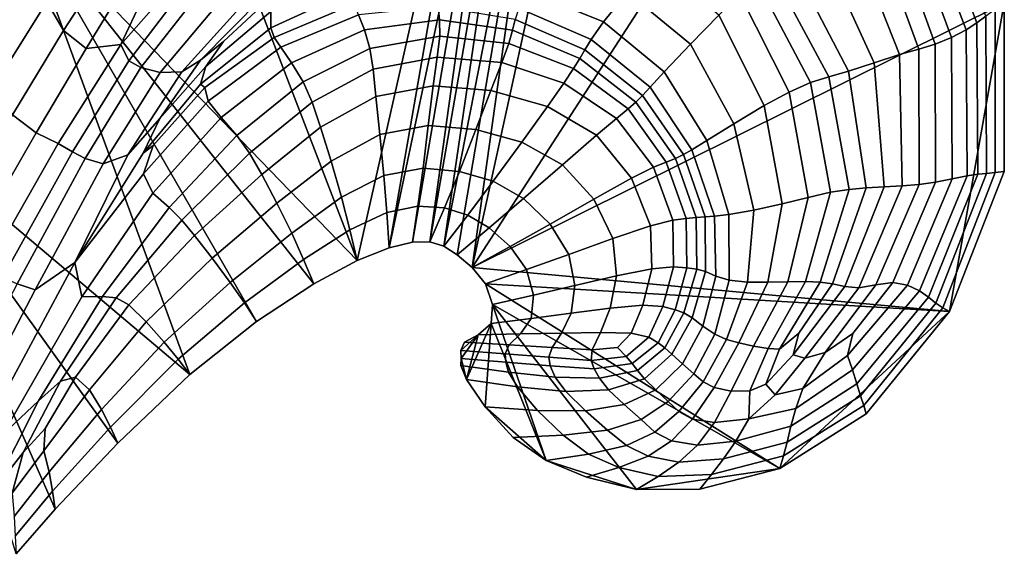
# Model space of a CAD drawing. Units: inches. Extents: x -105 to 215, y -157 to 162.
# Drawn here: x -8 to 25, y 29 to 47 of the extents above; entities that cross this region are included whole.
import ezdxf

# ---------------------------------------------------------------- set-up
doc = ezdxf.new("R2010")
doc.units = ezdxf.units.IN
doc.header["$MEASUREMENT"] = 0

msp = doc.modelspace()

# ---------------------------------------------------------------- linework, layer by layer
for points in [[(9.424, 58.463, -8.109), (11.111, 59.253, -8.109), (6.717, 39.141, -8.109)], [(11.111, 59.253, -8.109), (18.398, 57.221, -8.109), (6.717, 39.141, -8.109)], [(-4.042, 57.36, -8.109), (7.252, 58.779, -8.109), (2.861, 39.376, -8.109)], [(2.861, 39.376, -8.109), (7.252, 58.779, -8.109), (3.934, 39.797, -8.109)], [(7.252, 58.779, -8.109), (7.864, 58.391, -8.109), (3.934, 39.797, -8.109)], [(3.934, 39.797, -8.109), (7.864, 58.391, -8.109), (4.718, 39.99, -8.109)], [(4.718, 39.99, -8.109), (7.864, 58.391, -8.109), (5.3, 39.996, -8.109)], [(7.864, 58.391, -8.109), (8.465, 58.228, -8.109), (5.3, 39.996, -8.109)], [(8.465, 58.228, -8.109), (9.424, 58.463, -8.109), (5.767, 39.848, -8.109)], [(5.767, 39.848, -8.109), (9.424, 58.463, -8.109), (6.209, 39.559, -8.109)], [(6.209, 39.559, -8.109), (9.424, 58.463, -8.109), (6.717, 39.141, -8.109)], [(5.3, 39.996, -8.109), (8.465, 58.228, -8.109), (5.767, 39.848, -8.109)], [(-8.433, 51.082, -8.109), (-4.042, 57.36, -8.109), (2.861, 39.376, -8.109)], [(18.398, 57.221, -8.109), (24.534, 47.996, -8.109), (6.717, 39.141, -8.109)], [(21.777, 52.16, -0.801), (23.617, 47.338, -0.825), (23.921, 47.564, -3.133), (22.036, 52.565, -3.216)], [(21.469, 51.781, 1.247), (23.254, 47.1, 1.1), (23.617, 47.338, -0.825), (21.777, 52.16, -0.801)], [(21.062, 51.447, 2.586), (22.765, 46.848, 2.402), (23.254, 47.1, 1.1), (21.469, 51.781, 1.247)], [(20.586, 51.14, 3.334), (22.216, 46.62, 3.162), (22.765, 46.848, 2.402), (21.062, 51.447, 2.586)], [(20.068, 50.846, 3.609), (21.67, 46.455, 3.456), (22.216, 46.62, 3.162), (20.586, 51.14, 3.334)], [(-10.576, 48.036, -8.109), (-8.433, 51.082, -8.109), (-13.059, 44.266, -8.109)], [(-13.059, 44.266, -8.109), (-8.433, 51.082, -8.109), (-2.736, 35.552, -8.109)], [(-2.736, 35.552, -8.109), (-8.433, 51.082, -8.109), (-0.502, 37.33, -8.109)], [(-0.502, 37.33, -8.109), (-8.433, 51.082, -8.109), (1.411, 38.594, -8.109)], [(1.411, 38.594, -8.109), (-8.433, 51.082, -8.109), (2.861, 39.376, -8.109)], [(19.377, 50.467, 3.656), (21.024, 46.275, 3.522), (21.67, 46.455, 3.456), (20.068, 50.846, 3.609)], [(-8.312, 50.769, 5.262), (-10.443, 47.482, 4.486), (-10.254, 47.258, 5.871), (-8.151, 50.553, 6.78)], [(-7.97, 50.219, 7.773), (-8.151, 50.553, 6.78), (-10.254, 47.258, 5.871), (-10.055, 46.854, 6.799)], [(18.382, 49.928, 3.722), (20.176, 45.992, 3.595), (21.024, 46.275, 3.522), (19.377, 50.467, 3.656)], [(-7.557, 49.811, 8.461), (-7.97, 50.219, 7.773), (-10.055, 46.854, 6.799), (-9.766, 46.197, 7.385)], [(-9.766, 46.197, 7.385), (-9.304, 45.216, 7.75), (-7.522, 48.04, 8.526), (-7.557, 49.811, 8.461)], [(17.4, 49.403, 3.798), (19.321, 45.715, 3.723), (20.176, 45.992, 3.595), (18.382, 49.928, 3.722)], [(-7.522, 48.04, 8.526), (-6.965, 47.077, 8.821), (-5.837, 48.826, 9.197), (-6.328, 49.698, 8.965)], [(14.975, 47.597, 9.494), (12.758, 49.464, 9.675), (11.917, 48.365, 11.299), (14.023, 46.616, 11.11)], [(-3.127, 49.35, 11.002), (-4.322, 48.159, 10.173), (-5.045, 46.606, 10.027), (-3.175, 48.747, 11.112)], [(2.734, 49.143, 10.718), (-0.021, 47.713, 10.349), (-0.024, 47.169, 10.706), (2.69, 48.416, 11.378)], [(11.917, 48.365, 11.299), (9.216, 49.321, 11.109), (8.577, 48.397, 12.049), (11.112, 47.365, 12.218)], [(16.745, 49.078, 3.877), (18.657, 45.529, 3.951), (19.321, 45.715, 3.723), (17.4, 49.403, 3.798)], [(-6.965, 47.077, 8.821), (-6.208, 46.472, 9.292), (-5.196, 48.149, 9.585), (-5.837, 48.826, 9.197)], [(16.233, 48.766, 4.688), (18.041, 45.333, 4.732), (18.657, 45.529, 3.951), (16.745, 49.078, 3.877)], [(-3.004, 48.392, 11.024), (-3.175, 48.747, 11.112), (-5.045, 46.606, 10.027), (-4.777, 46.063, 9.997)], [(18.041, 45.333, 4.732), (16.233, 48.766, 4.688), (15.677, 48.294, 6.957), (17.332, 45.014, 6.517)], [(-6.208, 46.472, 9.292), (-5.045, 46.606, 10.027), (-4.322, 48.159, 10.173), (-5.196, 48.149, 9.585)], [(-2.54, 48.196, 10.778), (-3.004, 48.392, 11.024), (-4.777, 46.063, 9.997), (-4.377, 45.843, 9.852)], [(-2.54, 48.196, 10.778), (-4.377, 45.843, 9.852), (-3.727, 45.668, 9.706), (-1.713, 48.074, 10.411)], [(-3.001, 45.697, 9.64), (-2.378, 46.08, 9.739), (-0.333, 48.176, 9.961), (-0.863, 48.059, 10.085)], [(-2.378, 46.08, 9.739), (-1.613, 46.711, 9.888), (-0.069, 48.153, 10.046), (-0.333, 48.176, 9.961)], [(-0.069, 48.153, 10.046), (-1.613, 46.711, 9.888), (-2.204, 45.868, 9.861), (-0.021, 47.713, 10.349)], [(2.76, 47.973, 11.812), (2.69, 48.416, 11.378), (-0.024, 47.169, 10.706), (0.082, 46.841, 10.954)], [(11.112, 47.365, 12.218), (8.577, 48.397, 12.049), (8.274, 47.827, 12.575), (10.695, 46.782, 12.69)], [(14.023, 46.616, 11.11), (11.917, 48.365, 11.299), (11.112, 47.365, 12.218), (13.149, 45.696, 12.031)], [(17.332, 45.014, 6.517), (15.677, 48.294, 6.957), (14.975, 47.597, 9.494), (16.489, 44.56, 8.567)], [(-9.304, 45.216, 7.75), (-8.675, 44.25, 8.054), (-6.965, 47.077, 8.821), (-7.522, 48.04, 8.526)], [(-1.713, 48.074, 10.411), (-3.727, 45.668, 9.706), (-3.001, 45.697, 9.64), (-0.863, 48.059, 10.085)], [(2.911, 47.604, 11.971), (2.76, 47.973, 11.812), (0.082, 46.841, 10.954), (0.311, 46.52, 11.053)], [(3.109, 47.098, 11.804), (5.62, 47.437, 12.296), (5.577, 47.875, 12.488), (2.911, 47.604, 11.971)], [(5.62, 47.437, 12.296), (8.069, 47.087, 12.533), (8.155, 47.445, 12.723), (5.577, 47.875, 12.488)], [(24.534, 47.996, -8.109), (22.702, 37.659, -8.109), (6.717, 39.141, -8.109)], [(10.695, 46.782, 12.69), (8.274, 47.827, 12.575), (8.155, 47.445, 12.723), (10.491, 46.433, 12.794)], [(24.526, 42.352, -8.109), (22.702, 37.659, -8.109), (24.534, 47.996, -8.109)], [(24.227, 47.781, -5.585), (24.233, 42.319, -5.538), (24.526, 42.352, -8.109), (24.534, 47.996, -8.109)], [(-0.021, 47.713, 10.349), (-2.204, 45.868, 9.861), (-2.386, 45.279, 9.868), (-0.024, 47.169, 10.706)], [(0.671, 45.998, 10.963), (3.109, 47.098, 11.804), (2.911, 47.604, 11.971), (0.311, 46.52, 11.053)], [(14.023, 46.616, 11.11), (15.472, 43.952, 10.14), (16.489, 44.56, 8.567), (14.975, 47.597, 9.494)], [(23.617, 47.338, -0.825), (23.647, 42.263, -0.879), (23.94, 42.285, -3.088), (23.921, 47.564, -3.133)], [(23.921, 47.564, -3.133), (23.94, 42.285, -3.088), (24.233, 42.319, -5.538), (24.227, 47.781, -5.585)], [(0.082, 46.841, 10.954), (-0.024, 47.169, 10.706), (-2.386, 45.279, 9.868), (-2.238, 45.163, 9.977)], [(3.294, 46.479, 11.089), (5.63, 46.892, 11.531), (5.62, 47.437, 12.296), (3.109, 47.098, 11.804)], [(5.63, 46.892, 11.531), (7.944, 46.642, 11.784), (8.069, 47.087, 12.533), (5.62, 47.437, 12.296)], [(8.069, 47.087, 12.533), (10.322, 46.141, 12.608), (10.491, 46.433, 12.794), (8.155, 47.445, 12.723)], [(13.149, 45.696, 12.031), (11.112, 47.365, 12.218), (10.695, 46.782, 12.69), (12.678, 45.183, 12.484)], [(23.254, 47.1, 1.1), (23.287, 42.212, 0.939), (23.647, 42.263, -0.879), (23.617, 47.338, -0.825)], [(-8.675, 44.25, 8.054), (-7.885, 43.655, 8.46), (-6.208, 46.472, 9.292), (-6.965, 47.077, 8.821)], [(0.311, 46.52, 11.053), (0.082, 46.841, 10.954), (-2.238, 45.163, 9.977), (-2.123, 44.715, 9.932)], [(1.055, 45.355, 10.406), (3.294, 46.479, 11.089), (3.109, 47.098, 11.804), (0.671, 45.998, 10.963)], [(3.403, 45.778, 9.604), (5.549, 46.19, 9.984), (5.63, 46.892, 11.531), (3.294, 46.479, 11.089)], [(5.549, 46.19, 9.984), (7.704, 46.001, 10.257), (7.944, 46.642, 11.784), (5.63, 46.892, 11.531)], [(7.944, 46.642, 11.784), (10.112, 45.802, 11.898), (10.322, 46.141, 12.608), (8.069, 47.087, 12.533)], [(22.216, 46.62, 3.162), (22.229, 41.998, 3.015), (22.789, 42.11, 2.218), (22.765, 46.848, 2.402)], [(22.765, 46.848, 2.402), (22.789, 42.11, 2.218), (23.287, 42.212, 0.939), (23.254, 47.1, 1.1)], [(-7.885, 43.655, 8.46), (-7.147, 43.289, 8.782), (-5.045, 46.606, 10.027), (-6.208, 46.472, 9.292)], [(-4.777, 46.063, 9.997), (-5.045, 46.606, 10.027), (-7.147, 43.289, 8.782), (-6.673, 43.012, 8.83)], [(-3.738, 44.132, 9.279), (-2.204, 45.868, 9.861), (-1.613, 46.711, 9.888), (-2.378, 46.08, 9.739)], [(-1.693, 44.161, 9.879), (0.671, 45.998, 10.963), (0.311, 46.52, 11.053), (-2.123, 44.715, 9.932)], [(7.704, 46.001, 10.257), (9.783, 45.309, 10.432), (10.112, 45.802, 11.898), (7.944, 46.642, 11.784)], [(12.678, 45.183, 12.484), (10.695, 46.782, 12.69), (10.491, 46.433, 12.794), (12.423, 44.9, 12.572)], [(13.149, 45.696, 12.031), (14.571, 43.391, 11.216), (15.472, 43.952, 10.14), (14.023, 46.616, 11.11)], [(21.67, 46.455, 3.456), (21.678, 41.924, 3.388), (22.229, 41.998, 3.015), (22.216, 46.62, 3.162)], [(1.354, 44.677, 9.105), (3.403, 45.778, 9.604), (3.294, 46.479, 11.089), (1.055, 45.355, 10.406)], [(3.494, 44.864, 7.069), (5.409, 45.227, 7.378), (5.549, 46.19, 9.984), (3.403, 45.778, 9.604)], [(5.409, 45.227, 7.378), (7.34, 45.068, 7.641), (7.704, 46.001, 10.257), (5.549, 46.19, 9.984)], [(10.322, 46.141, 12.608), (12.2, 44.679, 12.398), (12.423, 44.9, 12.572), (10.491, 46.433, 12.794)], [(20.176, 45.992, 3.595), (20.514, 41.841, 3.684), (21.115, 41.877, 3.543), (21.024, 46.275, 3.522)], [(21.024, 46.275, 3.522), (21.115, 41.877, 3.543), (21.678, 41.924, 3.388), (21.67, 46.455, 3.456)], [(-4.377, 45.843, 9.852), (-4.777, 46.063, 9.997), (-6.673, 43.012, 8.83), (-6.242, 42.794, 8.753)], [(-6.242, 42.794, 8.753), (-5.639, 42.614, 8.696), (-3.727, 45.668, 9.706), (-4.377, 45.843, 9.852)], [(-4.819, 42.914, 8.819), (-3.738, 44.132, 9.279), (-2.378, 46.08, 9.739), (-3.001, 45.697, 9.64)], [(-4.303, 42.967, 8.949), (-2.386, 45.279, 9.868), (-2.204, 45.868, 9.861), (-3.738, 44.132, 9.279)], [(-1.16, 43.561, 9.486), (1.055, 45.355, 10.406), (0.671, 45.998, 10.963), (-1.693, 44.161, 9.879)], [(7.34, 45.068, 7.641), (9.238, 44.534, 7.85), (9.783, 45.309, 10.432), (7.704, 46.001, 10.257)], [(10.112, 45.802, 11.898), (11.934, 44.45, 11.728), (12.2, 44.679, 12.398), (10.322, 46.141, 12.608)], [(19.321, 45.715, 3.723), (19.91, 41.805, 3.895), (20.514, 41.841, 3.684), (20.176, 45.992, 3.595)], [(-5.639, 42.614, 8.696), (-4.819, 42.914, 8.819), (-3.001, 45.697, 9.64), (-3.727, 45.668, 9.706)], [(1.642, 43.836, 6.725), (3.494, 44.864, 7.069), (3.403, 45.778, 9.604), (1.354, 44.677, 9.105)], [(9.783, 45.309, 10.432), (11.554, 44.135, 10.326), (11.934, 44.45, 11.728), (10.112, 45.802, 11.898)], [(12.678, 45.183, 12.484), (14.074, 43.083, 11.774), (14.571, 43.391, 11.216), (13.149, 45.696, 12.031)], [(18.041, 45.333, 4.732), (18.711, 41.657, 4.953), (19.335, 41.755, 4.259), (18.657, 45.529, 3.951)], [(18.657, 45.529, 3.951), (19.335, 41.755, 4.259), (19.91, 41.805, 3.895), (19.321, 45.715, 3.723)], [(-2.386, 45.279, 9.868), (-4.303, 42.967, 8.949), (-3.964, 43.225, 9.113), (-2.238, 45.163, 9.977)], [(-0.737, 42.964, 8.421), (1.354, 44.677, 9.105), (1.055, 45.355, 10.406), (-1.16, 43.561, 9.486)], [(5.409, 45.227, 7.378), (3.494, 44.864, 7.069), (3.623, 43.596, 3.204), (5.246, 43.897, 3.433)], [(7.34, 45.068, 7.641), (5.409, 45.227, 7.378), (5.246, 43.897, 3.433), (6.839, 43.761, 3.626)], [(9.238, 44.534, 7.85), (10.883, 43.571, 7.815), (11.554, 44.135, 10.326), (9.783, 45.309, 10.432)], [(12.423, 44.9, 12.572), (13.789, 42.922, 11.925), (14.074, 43.083, 11.774), (12.678, 45.183, 12.484)], [(18.711, 41.657, 4.953), (18.041, 45.333, 4.732), (17.332, 45.014, 6.517), (17.961, 41.482, 6.153)], [(-2.123, 44.715, 9.932), (-2.238, 45.163, 9.977), (-3.964, 43.225, 9.113), (-4.287, 42.271, 8.802)], [(3.494, 44.864, 7.069), (1.642, 43.836, 6.725), (1.992, 42.704, 2.93), (3.623, 43.596, 3.204)], [(9.238, 44.534, 7.85), (7.34, 45.068, 7.641), (6.839, 43.761, 3.626), (8.379, 43.339, 3.792)], [(12.2, 44.679, 12.398), (13.521, 42.795, 11.781), (13.789, 42.922, 11.925), (12.423, 44.9, 12.572)], [(17.961, 41.482, 6.153), (17.332, 45.014, 6.517), (16.489, 44.56, 8.567), (17.101, 41.271, 7.591)], [(-4.287, 42.271, 8.802), (-3.98, 41.623, 8.657), (-1.693, 44.161, 9.879), (-2.123, 44.715, 9.932)], [(-0.324, 42.254, 6.256), (1.642, 43.836, 6.725), (1.354, 44.677, 9.105), (-0.737, 42.964, 8.421)], [(10.883, 43.571, 7.815), (9.238, 44.534, 7.85), (8.379, 43.339, 3.792), (9.74, 42.579, 3.818)], [(11.934, 44.45, 11.728), (13.208, 42.664, 11.13), (13.521, 42.795, 11.781), (12.2, 44.679, 12.398)], [(15.472, 43.952, 10.14), (16.147, 41.062, 9.001), (17.101, 41.271, 7.591), (16.489, 44.56, 8.567)], [(-8.553, 29.545, -8.109), (-13.059, 44.266, -8.109), (-7.248, 31.04, -8.109)], [(-7.248, 31.04, -8.109), (-13.059, 44.266, -8.109), (-5.147, 33.25, -8.109)], [(-5.147, 33.25, -8.109), (-13.059, 44.266, -8.109), (-2.736, 35.552, -8.109)], [(-11.056, 40.132, 7.066), (-10.262, 39.517, 7.353), (-7.885, 43.655, 8.46), (-8.675, 44.25, 8.054)], [(11.554, 44.135, 10.326), (12.789, 42.496, 9.758), (13.208, 42.664, 11.13), (11.934, 44.45, 11.728)], [(-6.584, 39.308, 7.612), (-4.303, 42.967, 8.949), (-3.738, 44.132, 9.279), (-4.819, 42.914, 8.819)], [(-3.98, 41.623, 8.657), (-3.427, 41.149, 8.333), (-1.16, 43.561, 9.486), (-1.693, 44.161, 9.879)], [(5.246, 43.897, 3.433), (3.623, 43.596, 3.204), (3.754, 42.223, -1.042), (5.07, 42.467, -0.894)], [(6.839, 43.761, 3.626), (5.246, 43.897, 3.433), (5.07, 42.467, -0.894), (6.29, 42.358, -0.788)], [(10.883, 43.571, 7.815), (12.054, 42.131, 7.35), (12.789, 42.496, 9.758), (11.554, 44.135, 10.326)], [(14.571, 43.391, 11.216), (15.315, 40.911, 10.149), (16.147, 41.062, 9.001), (15.472, 43.952, 10.14)], [(-10.262, 39.517, 7.353), (-9.534, 39.105, 7.552), (-7.147, 43.289, 8.782), (-7.885, 43.655, 8.46)], [(-3.427, 41.149, 8.333), (-3.011, 40.728, 7.484), (-0.737, 42.964, 8.421), (-1.16, 43.561, 9.486)], [(1.642, 43.836, 6.725), (-0.324, 42.254, 6.256), (0.179, 41.298, 2.563), (1.992, 42.704, 2.93)], [(3.623, 43.596, 3.204), (1.992, 42.704, 2.93), (2.34, 41.489, -1.264), (3.754, 42.223, -1.042)], [(8.379, 43.339, 3.792), (6.839, 43.761, 3.626), (6.29, 42.358, -0.788), (7.418, 42.029, -0.693)], [(12.054, 42.131, 7.35), (10.883, 43.571, 7.815), (9.74, 42.579, 3.818), (10.793, 41.424, 3.593)], [(-6.673, 43.012, 8.83), (-7.147, 43.289, 8.782), (-9.534, 39.105, 7.552), (-9.005, 38.812, 7.577)], [(-6.584, 39.308, 7.612), (-4.287, 42.271, 8.802), (-3.964, 43.225, 9.113), (-4.303, 42.967, 8.949)], [(9.74, 42.579, 3.818), (8.379, 43.339, 3.792), (7.418, 42.029, -0.693), (8.437, 41.452, -0.636)], [(14.074, 43.083, 11.774), (14.826, 40.853, 10.801), (15.315, 40.911, 10.149), (14.571, 43.391, 11.216)], [(-6.242, 42.794, 8.753), (-6.673, 43.012, 8.83), (-9.005, 38.812, 7.577), (-8.517, 38.589, 7.493)], [(-7.913, 38.387, 7.369), (-6.584, 39.308, 7.612), (-4.819, 42.914, 8.819), (-5.639, 42.614, 8.696)], [(-3.011, 40.728, 7.484), (-2.583, 40.212, 5.571), (-0.324, 42.254, 6.256), (-0.737, 42.964, 8.421)], [(13.521, 42.795, 11.781), (14.22, 40.816, 10.931), (14.515, 40.84, 11.035), (13.789, 42.922, 11.925)], [(13.789, 42.922, 11.925), (14.515, 40.84, 11.035), (14.826, 40.853, 10.801), (14.074, 43.083, 11.774)], [(-8.517, 38.589, 7.493), (-7.913, 38.387, 7.369), (-5.639, 42.614, 8.696), (-6.242, 42.794, 8.753)], [(1.992, 42.704, 2.93), (0.179, 41.298, 2.563), (0.676, 40.287, -1.556), (2.34, 41.489, -1.264)], [(10.793, 41.424, 3.593), (9.74, 42.579, 3.818), (8.437, 41.452, -0.636), (9.331, 40.589, -0.64)], [(12.789, 42.496, 9.758), (13.439, 40.725, 8.982), (13.882, 40.781, 10.308), (13.208, 42.664, 11.13)], [(13.208, 42.664, 11.13), (13.882, 40.781, 10.308), (14.22, 40.816, 10.931), (13.521, 42.795, 11.781)], [(-6.584, 39.308, 7.612), (-6.359, 38.157, 7.131), (-3.98, 41.623, 8.657), (-4.287, 42.271, 8.802)], [(-1.993, 39.453, 2.054), (0.179, 41.298, 2.563), (-0.324, 42.254, 6.256), (-2.583, 40.212, 5.571)], [(3.754, 42.223, -1.042), (2.34, 41.489, -1.264), (2.618, 40.398, -4.841), (3.853, 40.977, -4.718)], [(5.07, 42.467, -0.894), (3.754, 42.223, -1.042), (3.853, 40.977, -4.718), (4.894, 41.19, -4.645)], [(6.29, 42.358, -0.788), (5.07, 42.467, -0.894), (4.894, 41.19, -4.645), (5.784, 41.132, -4.599)], [(7.418, 42.029, -0.693), (6.29, 42.358, -0.788), (5.784, 41.132, -4.599), (6.565, 40.896, -4.557)], [(12.054, 42.131, 7.35), (12.69, 40.536, 6.714), (13.439, 40.725, 8.982), (12.789, 42.496, 9.758)], [(23.287, 42.212, 0.939), (22.789, 42.11, 2.218), (21.292, 38.547, 2.14), (21.69, 38.357, 0.793)], [(21.995, 38.144, -1.049), (23.647, 42.263, -0.879), (23.287, 42.212, 0.939), (21.69, 38.357, 0.793)], [(22.245, 37.943, -3.237), (23.94, 42.285, -3.088), (23.647, 42.263, -0.879), (21.995, 38.144, -1.049)], [(22.478, 37.788, -5.623), (24.233, 42.319, -5.538), (23.94, 42.285, -3.088), (22.245, 37.943, -3.237)], [(22.702, 37.659, -8.109), (24.526, 42.352, -8.109), (24.233, 42.319, -5.538), (22.478, 37.788, -5.623)], [(8.437, 41.452, -0.636), (7.418, 42.029, -0.693), (6.565, 40.896, -4.557), (7.285, 40.472, -4.516)], [(12.69, 40.536, 6.714), (12.054, 42.131, 7.35), (10.793, 41.424, 3.593), (11.431, 40.107, 3.26)], [(19.663, 38.459, 3.935), (21.115, 41.877, 3.543), (20.514, 41.841, 3.684), (19.198, 38.5, 4.198)], [(19.663, 38.459, 3.935), (20.231, 38.556, 3.604), (21.678, 41.924, 3.388), (21.115, 41.877, 3.543)], [(20.231, 38.556, 3.604), (20.805, 38.638, 3.056), (22.229, 41.998, 3.015), (21.678, 41.924, 3.388)], [(22.789, 42.11, 2.218), (22.229, 41.998, 3.015), (20.805, 38.638, 3.056), (21.292, 38.547, 2.14)], [(-6.359, 38.157, 7.131), (-5.668, 38.168, 6.845), (-3.427, 41.149, 8.333), (-3.98, 41.623, 8.657)], [(17.882, 38.665, 5.387), (18.711, 41.657, 4.953), (17.961, 41.482, 6.153), (17.281, 38.654, 6.245)], [(17.882, 38.665, 5.387), (18.363, 38.645, 4.832), (19.335, 41.755, 4.259), (18.711, 41.657, 4.953)], [(18.363, 38.645, 4.832), (18.782, 38.592, 4.471), (19.91, 41.805, 3.895), (19.335, 41.755, 4.259)], [(19.198, 38.5, 4.198), (20.514, 41.841, 3.684), (19.91, 41.805, 3.895), (18.782, 38.592, 4.471)], [(-1.388, 38.638, -1.916), (0.676, 40.287, -1.556), (0.179, 41.298, 2.563), (-1.993, 39.453, 2.054)], [(2.34, 41.489, -1.264), (0.676, 40.287, -1.556), (1.07, 39.408, -5.001), (2.618, 40.398, -4.841)], [(9.331, 40.589, -0.64), (8.437, 41.452, -0.636), (7.285, 40.472, -4.516), (7.993, 39.844, -4.474)], [(11.431, 40.107, 3.26), (10.793, 41.424, 3.593), (9.331, 40.589, -0.64), (9.951, 39.571, -0.69)], [(16.612, 38.642, 7.266), (17.101, 41.271, 7.591), (16.147, 41.062, 9.001), (15.93, 38.649, 8.308)], [(17.281, 38.654, 6.245), (17.961, 41.482, 6.153), (17.101, 41.271, 7.591), (16.612, 38.642, 7.266)], [(-5.668, 38.168, 6.845), (-5.208, 38.126, 6.212), (-3.011, 40.728, 7.484), (-3.427, 41.149, 8.333)], [(3.853, 40.977, -4.718), (2.618, 40.398, -4.841), (2.861, 39.376, -8.109), (3.934, 39.797, -8.109)], [(4.894, 41.19, -4.645), (3.853, 40.977, -4.718), (3.934, 39.797, -8.109), (4.718, 39.99, -8.109)], [(5.784, 41.132, -4.599), (4.894, 41.19, -4.645), (4.718, 39.99, -8.109), (5.3, 39.996, -8.109)], [(6.565, 40.896, -4.557), (5.784, 41.132, -4.599), (5.3, 39.996, -8.109), (5.767, 39.848, -8.109)], [(7.285, 40.472, -4.516), (6.565, 40.896, -4.557), (5.767, 39.848, -8.109), (6.209, 39.559, -8.109)], [(15.322, 38.713, 9.209), (15.315, 40.911, 10.149), (14.826, 40.853, 10.801), (14.873, 38.851, 9.807)], [(15.93, 38.649, 8.308), (16.147, 41.062, 9.001), (15.315, 40.911, 10.149), (15.322, 38.713, 9.209)], [(-5.208, 38.126, 6.212), (-4.782, 37.889, 4.6), (-2.583, 40.212, 5.571), (-3.011, 40.728, 7.484)], [(9.951, 39.571, -0.69), (9.331, 40.589, -0.64), (7.993, 39.844, -4.474), (8.537, 39.069, -4.447)], [(12.69, 40.536, 6.714), (12.729, 39.096, 6.165), (13.458, 39.158, 8.258), (13.439, 40.725, 8.982)], [(13.439, 40.725, 8.982), (13.458, 39.158, 8.258), (13.904, 39.122, 9.469), (13.882, 40.781, 10.308)], [(13.882, 40.781, 10.308), (13.904, 39.122, 9.469), (14.233, 39.079, 10.025), (14.22, 40.816, 10.931)], [(14.22, 40.816, 10.931), (14.233, 39.079, 10.025), (14.529, 38.999, 10.084), (14.515, 40.84, 11.035)], [(14.873, 38.851, 9.807), (14.826, 40.853, 10.801), (14.515, 40.84, 11.035), (14.529, 38.999, 10.084)], [(1.07, 39.408, -5.001), (0.676, 40.287, -1.556), (-1.388, 38.638, -1.916), (-0.912, 37.954, -5.187)], [(2.618, 40.398, -4.841), (1.07, 39.408, -5.001), (1.411, 38.594, -8.109), (2.861, 39.376, -8.109)], [(7.993, 39.844, -4.474), (7.285, 40.472, -4.516), (6.209, 39.559, -8.109), (6.717, 39.141, -8.109)], [(12.729, 39.096, 6.165), (12.69, 40.536, 6.714), (11.431, 40.107, 3.26), (11.546, 38.859, 2.964)], [(-4.196, 37.318, 1.375), (-1.993, 39.453, 2.054), (-2.583, 40.212, 5.571), (-4.782, 37.889, 4.6)], [(11.546, 38.859, 2.964), (11.431, 40.107, 3.26), (9.951, 39.571, -0.69), (10.148, 38.53, -0.766)], [(8.537, 39.069, -4.447), (7.993, 39.844, -4.474), (6.717, 39.141, -8.109), (7.157, 38.585, -8.109)], [(10.148, 38.53, -0.766), (9.951, 39.571, -0.69), (8.537, 39.069, -4.447), (8.768, 38.211, -4.45)], [(-11.013, 32.461, 5.714), (-10.207, 32.583, 5.337), (-6.584, 39.308, 7.612), (-7.913, 38.387, 7.369)], [(-10.207, 32.583, 5.337), (-8.995, 33.538, 5.133), (-6.359, 38.157, 7.131), (-6.584, 39.308, 7.612)], [(-3.596, 36.64, -2.329), (-1.388, 38.638, -1.916), (-1.993, 39.453, 2.054), (-4.196, 37.318, 1.375)], [(1.411, 38.594, -8.109), (1.07, 39.408, -5.001), (-0.912, 37.954, -5.187), (-0.502, 37.33, -8.109)], [(6.717, 39.141, -8.109), (22.702, 37.659, -8.109), (7.157, 38.585, -8.109)], [(8.768, 38.211, -4.45), (8.537, 39.069, -4.447), (7.157, 38.585, -8.109), (7.397, 37.895, -8.109)], [(12.427, 37.875, 5.562), (12.729, 39.096, 6.165), (11.546, 38.859, 2.964), (11.339, 37.779, 2.648)], [(12.729, 39.096, 6.165), (12.427, 37.875, 5.562), (13.101, 37.834, 7.451), (13.458, 39.158, 8.258)], [(13.458, 39.158, 8.258), (13.101, 37.834, 7.451), (13.511, 37.722, 8.527), (13.904, 39.122, 9.469)], [(13.904, 39.122, 9.469), (13.511, 37.722, 8.527), (13.801, 37.613, 9), (14.233, 39.079, 10.025)], [(14.233, 39.079, 10.025), (13.801, 37.613, 9), (14.077, 37.45, 9.016), (14.529, 38.999, 10.084)], [(14.442, 37.176, 8.719), (14.873, 38.851, 9.807), (14.529, 38.999, 10.084), (14.077, 37.45, 9.016)], [(-11.583, 32.749, 6.09), (-11.013, 32.461, 5.714), (-7.913, 38.387, 7.369), (-8.517, 38.589, 7.493)], [(-0.912, 37.954, -5.187), (-1.388, 38.638, -1.916), (-3.596, 36.64, -2.329), (-3.133, 36.07, -5.382)], [(22.702, 37.659, -8.109), (17.015, 32.403, -8.109), (7.157, 38.585, -8.109)], [(7.157, 38.585, -8.109), (17.015, 32.403, -8.109), (7.397, 37.895, -8.109)], [(11.339, 37.779, 2.648), (11.546, 38.859, 2.964), (10.148, 38.53, -0.766), (10.031, 37.605, -0.839)], [(14.843, 36.899, 8.218), (15.322, 38.713, 9.209), (14.873, 38.851, 9.807), (14.442, 37.176, 8.719)], [(15.228, 36.727, 7.622), (15.93, 38.649, 8.308), (15.322, 38.713, 9.209), (14.843, 36.899, 8.218)], [(15.645, 36.611, 6.941), (16.612, 38.642, 7.266), (15.93, 38.649, 8.308), (15.228, 36.727, 7.622)], [(16.14, 36.498, 6.189), (17.281, 38.654, 6.245), (16.612, 38.642, 7.266), (15.645, 36.611, 6.941)], [(16.626, 36.422, 5.545), (17.882, 38.665, 5.387), (17.281, 38.654, 6.245), (16.14, 36.498, 6.189)], [(16.626, 36.422, 5.545), (17.012, 36.4, 5.187), (18.363, 38.645, 4.832), (17.882, 38.665, 5.387)], [(17.012, 36.4, 5.187), (17.657, 36.939, 4.851), (18.782, 38.592, 4.471), (18.363, 38.645, 4.832)], [(17.464, 36.213, 4.724), (19.198, 38.5, 4.198), (18.782, 38.592, 4.471), (17.657, 36.939, 4.851)], [(18.532, 36.294, 3.666), (19.465, 36.925, 3.057), (20.805, 38.638, 3.056), (20.231, 38.556, 3.604)], [(21.292, 38.547, 2.14), (20.805, 38.638, 3.056), (19.465, 36.925, 3.057), (19.287, 36.193, 2.376)], [(10.031, 37.605, -0.839), (10.148, 38.53, -0.766), (8.768, 38.211, -4.45), (8.696, 37.434, -4.444)], [(17.85, 36.096, 4.259), (19.663, 38.459, 3.935), (19.198, 38.5, 4.198), (17.464, 36.213, 4.724)], [(17.85, 36.096, 4.259), (18.532, 36.294, 3.666), (20.231, 38.556, 3.604), (19.663, 38.459, 3.935)], [(21.69, 38.357, 0.793), (21.292, 38.547, 2.14), (19.287, 36.193, 2.376), (19.45, 35.707, 0.984)], [(19.597, 35.245, -1.003), (21.995, 38.144, -1.049), (21.69, 38.357, 0.793), (19.45, 35.707, 0.984)], [(-8.995, 33.538, 5.133), (-7.807, 34.67, 4.921), (-5.668, 38.168, 6.845), (-6.359, 38.157, 7.131)], [(-5.208, 38.126, 6.212), (-5.668, 38.168, 6.845), (-7.807, 34.67, 4.921), (-7.068, 35.324, 4.521)], [(-4.782, 37.889, 4.6), (-5.208, 38.126, 6.212), (-7.068, 35.324, 4.521), (-6.57, 35.462, 3.269)], [(-0.502, 37.33, -8.109), (-0.912, 37.954, -5.187), (-3.133, 36.07, -5.382), (-2.736, 35.552, -8.109)], [(8.696, 37.434, -4.444), (8.768, 38.211, -4.45), (7.397, 37.895, -8.109), (7.348, 37.266, -8.109)], [(19.723, 34.838, -3.318), (22.245, 37.943, -3.237), (21.995, 38.144, -1.049), (19.597, 35.245, -1.003)], [(19.825, 34.516, -5.697), (22.478, 37.788, -5.623), (22.245, 37.943, -3.237), (19.723, 34.838, -3.318)], [(-6.1, 35.039, 0.501), (-4.196, 37.318, 1.375), (-4.782, 37.889, 4.6), (-6.57, 35.462, 3.269)], [(7.397, 37.895, -8.109), (9.19, 32.668, -8.109), (7.348, 37.266, -8.109)], [(17.015, 32.403, -8.109), (12.222, 31.697, -8.109), (7.397, 37.895, -8.109)], [(12.222, 31.697, -8.109), (9.19, 32.668, -8.109), (7.397, 37.895, -8.109)], [(9.711, 36.936, -0.876), (10.031, 37.605, -0.839), (8.696, 37.434, -4.444), (8.335, 36.91, -4.395)], [(11.008, 36.958, 2.253), (11.339, 37.779, 2.648), (10.031, 37.605, -0.839), (9.711, 36.936, -0.876)], [(12.041, 36.933, 4.764), (12.427, 37.875, 5.562), (11.339, 37.779, 2.648), (11.008, 36.958, 2.253)], [(12.427, 37.875, 5.562), (12.041, 36.933, 4.764), (12.626, 36.799, 6.429), (13.101, 37.834, 7.451)], [(13.101, 37.834, 7.451), (12.626, 36.799, 6.429), (12.941, 36.616, 7.392), (13.511, 37.722, 8.527)], [(13.511, 37.722, 8.527), (12.941, 36.616, 7.392), (13.166, 36.449, 7.795), (13.801, 37.613, 9)], [(13.801, 37.613, 9), (13.166, 36.449, 7.795), (13.404, 36.237, 7.773), (14.077, 37.45, 9.016)], [(19.914, 34.233, -8.109), (17.015, 32.403, -8.109), (22.702, 37.659, -8.109)], [(19.914, 34.233, -8.109), (22.702, 37.659, -8.109), (22.478, 37.788, -5.623), (19.825, 34.516, -5.697)], [(-5.697, 34.374, -2.779), (-3.596, 36.64, -2.329), (-4.196, 37.318, 1.375), (-6.1, 35.039, 0.501)], [(7.151, 34.465, -8.109), (6.524, 35.39, -8.109), (7.348, 37.266, -8.109)], [(7.348, 37.266, -8.109), (6.524, 35.39, -8.109), (6.919, 36.885, -8.109)], [(8.335, 36.91, -4.395), (8.696, 37.434, -4.444), (7.348, 37.266, -8.109), (6.919, 36.885, -8.109)], [(9.19, 32.668, -8.109), (7.151, 34.465, -8.109), (7.348, 37.266, -8.109)], [(14.077, 37.45, 9.016), (13.404, 36.237, 7.773), (13.757, 35.91, 7.467), (14.442, 37.176, 8.719)], [(9.393, 36.459, -0.83), (9.711, 36.936, -0.876), (8.335, 36.91, -4.395), (7.953, 36.542, -4.324)], [(10.734, 36.382, 2.084), (11.008, 36.958, 2.253), (9.711, 36.936, -0.876), (9.393, 36.459, -0.83)], [(11.586, 36.456, 3.971), (12.041, 36.933, 4.764), (11.008, 36.958, 2.253), (10.734, 36.382, 2.084)], [(12.041, 36.933, 4.764), (11.586, 36.456, 3.971), (11.876, 36.157, 4.869), (12.626, 36.799, 6.429)], [(14.442, 37.176, 8.719), (13.757, 35.91, 7.467), (14.135, 35.572, 7.002), (14.843, 36.899, 8.218)], [(16.554, 35.226, 4.846), (17.464, 36.213, 4.724), (17.657, 36.939, 4.851), (17.012, 36.4, 5.187)], [(-3.133, 36.07, -5.382), (-3.596, 36.64, -2.329), (-5.697, 34.374, -2.779), (-5.396, 33.792, -5.567)], [(6.463, 36.631, -8.109), (6.919, 36.885, -8.109), (6.333, 36.361, -8.109)], [(6.333, 36.361, -8.109), (6.919, 36.885, -8.109), (6.349, 36.092, -8.109)], [(7.817, 36.244, -4.257), (7.953, 36.542, -4.324), (6.463, 36.631, -8.109), (6.333, 36.361, -8.109)], [(6.524, 35.39, -8.109), (6.349, 36.092, -8.109), (6.919, 36.885, -8.109)], [(7.953, 36.542, -4.324), (8.335, 36.91, -4.395), (6.919, 36.885, -8.109), (6.463, 36.631, -8.109)], [(12.626, 36.799, 6.429), (11.876, 36.157, 4.869), (12.078, 35.917, 5.672), (12.941, 36.616, 7.392)], [(12.941, 36.616, 7.392), (12.078, 35.917, 5.672), (12.251, 35.688, 6.021), (13.166, 36.449, 7.795)], [(14.843, 36.899, 8.218), (14.135, 35.572, 7.002), (14.448, 35.309, 6.505), (15.228, 36.727, 7.622)], [(15.228, 36.727, 7.622), (14.448, 35.309, 6.505), (14.824, 35.118, 5.968), (15.645, 36.611, 6.941)], [(15.645, 36.611, 6.941), (14.824, 35.118, 5.968), (15.391, 34.989, 5.38), (16.14, 36.498, 6.189)], [(19.287, 36.193, 2.376), (19.465, 36.925, 3.057), (18.532, 36.294, 3.666), (17.788, 35.081, 3.136)], [(7.838, 35.96, -4.163), (7.817, 36.244, -4.257), (6.333, 36.361, -8.109), (6.349, 36.092, -8.109)], [(9.278, 36.133, -0.655), (9.393, 36.459, -0.83), (7.953, 36.542, -4.324), (7.817, 36.244, -4.257)], [(10.695, 36.02, 2.447), (10.734, 36.382, 2.084), (9.393, 36.459, -0.83), (9.278, 36.133, -0.655)], [(11.876, 36.157, 4.869), (11.586, 36.456, 3.971), (10.734, 36.382, 2.084), (10.695, 36.02, 2.447)], [(13.166, 36.449, 7.795), (12.251, 35.688, 6.021), (12.483, 35.412, 6.013), (13.404, 36.237, 7.773)], [(16.14, 36.498, 6.189), (15.391, 34.989, 5.38), (16.013, 35.001, 4.939), (16.626, 36.422, 5.545)], [(16.013, 35.001, 4.939), (16.554, 35.226, 4.846), (17.012, 36.4, 5.187), (16.626, 36.422, 5.545)], [(17.788, 35.081, 3.136), (18.532, 36.294, 3.666), (17.85, 36.096, 4.259), (16.856, 34.871, 4.073)], [(-2.736, 35.552, -8.109), (-3.133, 36.07, -5.382), (-5.396, 33.792, -5.567), (-5.147, 33.25, -8.109)], [(7.93, 35.631, -4.01), (7.838, 35.96, -4.163), (6.349, 36.092, -8.109), (6.335, 35.852, -8.109)], [(6.335, 35.852, -8.109), (6.349, 36.092, -8.109), (6.524, 35.39, -8.109)], [(9.325, 35.841, -0.406), (9.278, 36.133, -0.655), (7.817, 36.244, -4.257), (7.838, 35.96, -4.163)], [(9.49, 35.468, -0.135), (9.325, 35.841, -0.406), (7.838, 35.96, -4.163), (7.93, 35.631, -4.01)], [(10.805, 35.744, 2.973), (10.695, 36.02, 2.447), (9.278, 36.133, -0.655), (9.325, 35.841, -0.406)], [(12.078, 35.917, 5.672), (11.876, 36.157, 4.869), (10.695, 36.02, 2.447), (10.805, 35.744, 2.973)], [(13.404, 36.237, 7.773), (12.483, 35.412, 6.013), (12.863, 35.039, 5.743), (13.757, 35.91, 7.467)], [(16.856, 34.871, 4.073), (17.85, 36.096, 4.259), (17.464, 36.213, 4.724), (16.554, 35.226, 4.846)], [(19.45, 35.707, 0.984), (19.287, 36.193, 2.376), (17.788, 35.081, 3.136), (17.555, 34.418, 1.836)], [(8.238, 35.135, -3.886), (7.93, 35.631, -4.01), (6.335, 35.852, -8.109), (6.524, 35.39, -8.109)], [(9.857, 34.981, 0.044), (9.49, 35.468, -0.135), (7.93, 35.631, -4.01), (8.238, 35.135, -3.886)], [(10.978, 35.425, 3.294), (10.805, 35.744, 2.973), (9.325, 35.841, -0.406), (9.49, 35.468, -0.135)], [(12.251, 35.688, 6.021), (12.078, 35.917, 5.672), (10.805, 35.744, 2.973), (10.978, 35.425, 3.294)], [(12.483, 35.412, 6.013), (12.251, 35.688, 6.021), (10.978, 35.425, 3.294), (11.286, 35.035, 3.39)], [(13.757, 35.91, 7.467), (12.863, 35.039, 5.743), (13.282, 34.647, 5.305), (14.135, 35.572, 7.002)], [(19.45, 35.707, 0.984), (17.555, 34.418, 1.836), (17.388, 33.817, -0.409), (19.597, 35.245, -1.003)], [(-7.068, 35.324, 4.521), (-7.807, 34.67, 4.921), (-9.348, 31.629, 2.523), (-8.319, 32.938, 2.334)], [(-6.57, 35.462, 3.269), (-7.068, 35.324, 4.521), (-8.319, 32.938, 2.334), (-7.578, 33.741, 1.883)], [(-7.625, 32.999, -0.216), (-6.1, 35.039, 0.501), (-6.57, 35.462, 3.269), (-7.578, 33.741, 1.883)], [(8.908, 34.349, -3.878), (8.238, 35.135, -3.886), (6.524, 35.39, -8.109), (7.151, 34.465, -8.109)], [(11.286, 35.035, 3.39), (10.978, 35.425, 3.294), (9.49, 35.468, -0.135), (9.857, 34.981, 0.044)], [(12.863, 35.039, 5.743), (12.483, 35.412, 6.013), (11.286, 35.035, 3.39), (11.804, 34.544, 3.242)], [(14.135, 35.572, 7.002), (13.282, 34.647, 5.305), (13.634, 34.307, 4.791), (14.448, 35.309, 6.505)], [(14.448, 35.309, 6.505), (13.634, 34.307, 4.791), (14.092, 34.06, 4.244), (14.824, 35.118, 5.968)], [(-7.452, 32.287, -3.14), (-5.697, 34.374, -2.779), (-6.1, 35.039, 0.501), (-7.625, 32.999, -0.216)], [(10.51, 34.337, 0.017), (9.857, 34.981, 0.044), (8.238, 35.135, -3.886), (8.908, 34.349, -3.878)], [(11.804, 34.544, 3.242), (11.286, 35.035, 3.39), (9.857, 34.981, 0.044), (10.51, 34.337, 0.017)], [(13.282, 34.647, 5.305), (12.863, 35.039, 5.743), (11.804, 34.544, 3.242), (12.373, 34.041, 2.874)], [(14.824, 35.118, 5.968), (14.092, 34.06, 4.244), (14.831, 33.947, 3.705), (15.391, 34.989, 5.38)], [(15.391, 34.989, 5.38), (14.831, 33.947, 3.705), (15.976, 34.07, 3.323), (16.013, 35.001, 4.939)], [(15.976, 34.07, 3.323), (16.856, 34.871, 4.073), (16.554, 35.226, 4.846), (16.013, 35.001, 4.939)], [(17.555, 34.418, 1.836), (17.788, 35.081, 3.136), (16.856, 34.871, 4.073), (15.976, 34.07, 3.323)], [(19.597, 35.245, -1.003), (17.388, 33.817, -0.409), (17.259, 33.281, -3.069), (19.723, 34.838, -3.318)], [(-10.996, 29.46, 2.641), (-9.348, 31.629, 2.523), (-7.807, 34.67, 4.921), (-8.995, 33.538, 5.133)], [(12.832, 33.623, 2.311), (13.634, 34.307, 4.791), (13.282, 34.647, 5.305), (12.373, 34.041, 2.874)], [(19.723, 34.838, -3.318), (17.259, 33.281, -3.069), (17.136, 32.823, -5.617), (19.825, 34.516, -5.697)], [(-5.396, 33.792, -5.567), (-5.697, 34.374, -2.779), (-7.452, 32.287, -3.14), (-7.336, 31.644, -5.712)], [(9.76, 33.515, -4.016), (8.908, 34.349, -3.878), (7.151, 34.465, -8.109), (8.084, 33.438, -8.109)], [(8.084, 33.438, -8.109), (7.151, 34.465, -8.109), (9.19, 32.668, -8.109)], [(11.251, 33.686, -0.247), (10.51, 34.337, 0.017), (8.908, 34.349, -3.878), (9.76, 33.515, -4.016)], [(12.373, 34.041, 2.874), (11.804, 34.544, 3.242), (10.51, 34.337, 0.017), (11.251, 33.686, -0.247)], [(13.39, 33.326, 1.667), (14.092, 34.06, 4.244), (13.634, 34.307, 4.791), (12.832, 33.623, 2.311)], [(17.555, 34.418, 1.836), (15.976, 34.07, 3.323), (15.549, 33.316, 0.391), (17.388, 33.817, -0.409)], [(19.825, 34.516, -5.697), (17.136, 32.823, -5.617), (17.015, 32.403, -8.109), (19.914, 34.233, -8.109)], [(11.879, 33.177, -0.781), (12.832, 33.623, 2.311), (12.373, 34.041, 2.874), (11.251, 33.686, -0.247)], [(14.831, 33.947, 3.705), (14.092, 34.06, 4.244), (13.39, 33.326, 1.667), (14.256, 33.188, 1.055)], [(15.976, 34.07, 3.323), (14.831, 33.947, 3.705), (14.256, 33.188, 1.055), (15.549, 33.316, 0.391)], [(-8.687, 31.578, -0.422), (-7.625, 32.999, -0.216), (-7.578, 33.741, 1.883), (-8.319, 32.938, 2.334)], [(-5.147, 33.25, -8.109), (-5.396, 33.792, -5.567), (-7.336, 31.644, -5.712), (-7.248, 31.04, -8.109)], [(10.613, 32.882, -4.331), (11.879, 33.177, -0.781), (11.251, 33.686, -0.247), (9.76, 33.515, -4.016)], [(17.388, 33.817, -0.409), (15.549, 33.316, 0.391), (15.136, 32.724, -2.608), (17.259, 33.281, -3.069)], [(9.19, 32.668, -8.109), (10.613, 32.882, -4.331), (9.76, 33.515, -4.016), (8.084, 33.438, -8.109)], [(12.605, 32.82, -1.433), (13.39, 33.326, 1.667), (12.832, 33.623, 2.311), (11.879, 33.177, -0.781)], [(14.256, 33.188, 1.055), (13.39, 33.326, 1.667), (12.605, 32.82, -1.433), (13.637, 32.617, -2.052)], [(15.549, 33.316, 0.391), (14.256, 33.188, 1.055), (13.637, 32.617, -2.052), (15.136, 32.724, -2.608)], [(-8.625, 30.798, -3.284), (-7.452, 32.287, -3.14), (-7.625, 32.999, -0.216), (-8.687, 31.578, -0.422)], [(11.624, 32.432, -4.723), (12.605, 32.82, -1.433), (11.879, 33.177, -0.781), (10.613, 32.882, -4.331)], [(17.259, 33.281, -3.069), (15.136, 32.724, -2.608), (14.735, 32.198, -5.408), (17.136, 32.823, -5.617)], [(-9.798, 30.036, -0.383), (-8.687, 31.578, -0.422), (-8.319, 32.938, 2.334), (-9.348, 31.629, 2.523)], [(10.545, 32.11, -8.109), (11.624, 32.432, -4.723), (10.613, 32.882, -4.331), (9.19, 32.668, -8.109)], [(10.545, 32.11, -8.109), (9.19, 32.668, -8.109), (12.222, 31.697, -8.109)], [(13.637, 32.617, -2.052), (12.605, 32.82, -1.433), (11.624, 32.432, -4.723), (12.948, 32.135, -5.096)], [(15.136, 32.724, -2.608), (13.637, 32.617, -2.052), (12.948, 32.135, -5.096), (14.735, 32.198, -5.408)], [(17.136, 32.823, -5.617), (14.735, 32.198, -5.408), (14.34, 31.707, -8.109), (17.015, 32.403, -8.109)], [(12.948, 32.135, -5.096), (11.624, 32.432, -4.723), (10.545, 32.11, -8.109), (12.222, 31.697, -8.109)], [(14.34, 31.707, -8.109), (12.222, 31.697, -8.109), (17.015, 32.403, -8.109)], [(-7.336, 31.644, -5.712), (-7.452, 32.287, -3.14), (-8.625, 30.798, -3.284), (-8.584, 30.141, -5.786)], [(14.735, 32.198, -5.408), (12.948, 32.135, -5.096), (12.222, 31.697, -8.109), (14.34, 31.707, -8.109)], [(-7.248, 31.04, -8.109), (-7.336, 31.644, -5.712), (-8.584, 30.141, -5.786), (-8.553, 29.545, -8.109)]]:
    msp.add_3dface(points)

doc.saveas('drawing.dxf')
